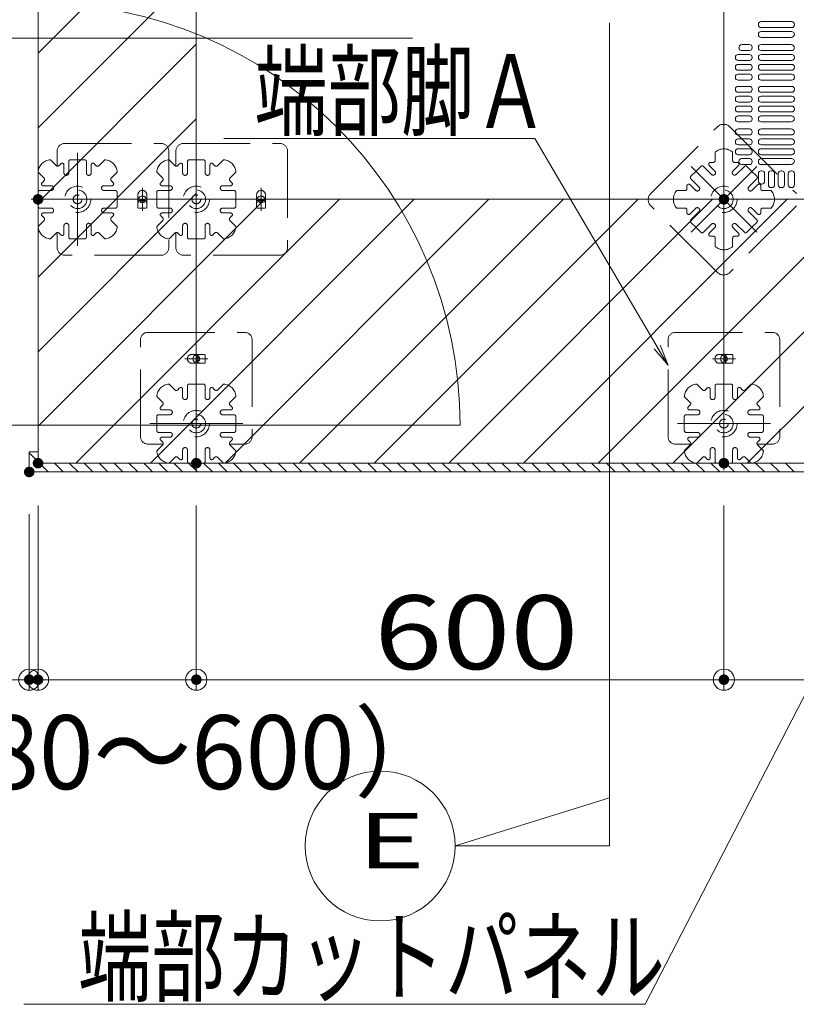
# Model space of a CAD drawing. Units: millimetres. Extents: x -1000 to 1006, y -692 to 693.
# Drawn here: x -836 to -688, y -33 to 153 of the extents above; entities that cross this region are included whole.
import ezdxf

# ---------------------------------------------------------------- set-up
doc = ezdxf.new("R2010")
doc.units = ezdxf.units.MM
doc.header["$LTSCALE"] = 5
doc.linetypes.add('JWW_DASHED1', pattern=[1.693333, 0.846667, -0.846667])
doc.linetypes.add('JWW_DASHED3', pattern=[3.386667, 2.54, -0.846667])
for name, color, linetype in [('08文字', 7, 'Continuous'), ('1-0', 7, 'Continuous'), ('クッションゴム', 7, 'Continuous'), ('パーチ', 7, 'Continuous'), ('一般寸法', 7, 'Continuous'), ('ｺﾞﾑ座', 7, 'Continuous'), ('ﾊﾟﾈﾙ受け', 7, 'Continuous'), ('ﾍﾞｰｽ', 7, 'Continuous')]:
    doc.layers.add(name, color=color, linetype=linetype)
doc.styles.add('ＭＳ ゴシック', font='txt', dxfattribs={"height": 1})

# ---------------------------------------------------------------- blocks, each defined once
blk = doc.blocks.new('_ORIGIN_0-7_')
at = {"layer": '一般寸法', "color": 1, "linetype": 'Continuous', "lineweight": 5}
blk.add_line((0, 0), (-1, 0), dxfattribs=at)
blk.add_circle((0, 0), 0.5, dxfattribs=at)
blk = doc.blocks.new('_OPEN_0-A_')
at = {"layer": '08文字', "color": 1, "linetype": 'Continuous', "lineweight": 5}
for p, q in [((-1, 0.167), (0, 0)), ((0, 0), (-1, -0.167)), ((0, 0), (-1, 0))]:
    blk.add_line(p, q, dxfattribs=at)

msp = doc.modelspace()

# ---------------------------------------------------------------- linework, layer by layer
at = {"color": 4, "linetype": 'Continuous', "lineweight": 5}
for p, q in [((-695.49, 152.24), (-695.49, 152.12)), ((-694.99, 152.74), (-689.18, 152.74)), ((-689.18, 151.62), (-694.99, 151.62)), ((-688.68, 152.24), (-688.68, 152.12)), ((-695.49, 150.37), (-695.49, 150.25)), ((-689.18, 150.87), (-694.99, 150.87)), ((-694.99, 149.75), (-689.3, 149.75)), ((-688.68, 150.37), (-688.68, 150.32)), ((-699.19, 147.77), (-699.19, 147.79)), ((-697.19, 148.4), (-698.63, 148.4)), ((-696.69, 147.9), (-696.69, 147.77)), ((-695.49, 147.77), (-695.49, 147.9)), ((-694.99, 148.4), (-689.3, 148.4)), ((-699.86, 146.02), (-699.86, 145.9)), ((-697.19, 146.52), (-699.36, 146.52)), ((-697.19, 147.27), (-698.69, 147.27)), ((-696.69, 146.02), (-696.69, 145.9)), ((-695.49, 146.02), (-695.49, 145.9)), ((-689.18, 147.27), (-694.99, 147.27)), ((-689.18, 146.52), (-694.99, 146.52)), ((-688.68, 146.02), (-688.68, 145.9)), ((-699.86, 144.15), (-699.86, 144.03)), ((-697.19, 145.4), (-699.36, 145.4)), ((-697.19, 144.65), (-699.36, 144.65)), ((-696.69, 144.15), (-696.69, 144.03)), ((-695.49, 144.15), (-695.49, 144.03)), ((-694.99, 145.4), (-689.18, 145.4)), ((-694.99, 144.65), (-689.18, 144.65)), ((-688.68, 144.15), (-688.68, 144.03)), ((-699.86, 142.28), (-699.86, 142.16)), ((-697.19, 143.53), (-699.36, 143.53)), ((-697.19, 142.78), (-699.36, 142.78)), ((-696.69, 142.28), (-696.69, 142.16)), ((-695.49, 142.28), (-695.49, 142.16)), ((-689.18, 143.53), (-694.99, 143.53)), ((-689.18, 142.78), (-694.99, 142.78)), ((-688.68, 142.28), (-688.68, 142.16)), ((-699.86, 139.98), (-699.86, 139.86)), ((-697.19, 141.66), (-699.36, 141.66)), ((-697.19, 140.48), (-699.36, 140.48)), ((-696.69, 139.98), (-696.69, 139.86)), ((-695.49, 139.98), (-695.49, 139.86)), ((-694.99, 141.66), (-689.18, 141.66)), ((-694.99, 140.48), (-689.18, 140.48)), ((-688.68, 139.98), (-688.68, 139.86)), ((-699.86, 138.11), (-699.86, 137.99)), ((-697.19, 139.36), (-699.36, 139.36)), ((-697.19, 138.61), (-699.36, 138.61)), ((-696.69, 138.11), (-696.69, 137.99)), ((-695.49, 138.11), (-695.49, 137.99)), ((-689.18, 139.36), (-694.99, 139.36)), ((-689.18, 138.61), (-694.99, 138.61)), ((-688.68, 138.11), (-688.68, 137.99)), ((-699.86, 136.24), (-699.86, 136.12)), ((-697.19, 137.49), (-699.36, 137.49)), ((-697.19, 136.74), (-699.36, 136.74)), ((-696.69, 136.24), (-696.69, 136.12)), ((-695.49, 136.24), (-695.49, 136.12)), ((-694.99, 137.49), (-689.18, 137.49)), ((-694.99, 136.74), (-689.18, 136.74)), ((-688.68, 136.24), (-688.68, 136.12)), ((-699.86, 134.37), (-699.86, 134.25)), ((-697.19, 135.62), (-699.36, 135.62)), ((-697.19, 134.87), (-699.36, 134.87)), ((-696.69, 134.37), (-696.69, 134.25)), ((-695.49, 134.25), (-695.49, 134.37)), ((-689.18, 135.62), (-694.99, 135.62)), ((-689.18, 134.87), (-694.99, 134.87)), ((-697.19, 133.75), (-699.36, 133.75)), ((-694.99, 133.75), (-689.3, 133.75)), ((-699.86, 131.9), (-699.86, 131.77)), ((-697.19, 132.4), (-699.36, 132.4)), ((-697.19, 131.27), (-699.36, 131.27)), ((-696.69, 131.9), (-696.69, 131.77)), ((-695.49, 131.77), (-695.49, 131.9)), ((-694.99, 132.4), (-689.3, 132.4)), ((-689.18, 131.27), (-694.99, 131.27)), ((-699.86, 130.02), (-699.86, 129.9)), ((-697.19, 130.52), (-699.36, 130.52)), ((-697.19, 129.4), (-699.36, 129.4)), ((-696.69, 130.02), (-696.69, 129.9)), ((-695.49, 130.02), (-695.49, 129.9)), ((-689.18, 130.52), (-694.99, 130.52)), ((-694.99, 129.4), (-689.18, 129.4)), ((-688.68, 130.02), (-688.68, 129.9)), ((-699.86, 128.15), (-699.86, 128.03)), ((-697.19, 128.65), (-699.36, 128.65)), ((-697.19, 127.53), (-699.36, 127.53)), ((-696.69, 128.15), (-696.69, 128.03)), ((-695.49, 128.15), (-695.49, 128.03)), ((-694.99, 128.65), (-689.18, 128.65)), ((-689.18, 127.53), (-694.99, 127.53)), ((-688.68, 128.15), (-688.68, 128.03)), ((-699.19, 126.28), (-699.19, 126.21)), ((-697.19, 126.78), (-698.69, 126.78)), ((-697.19, 125.66), (-698.66, 125.66)), ((-696.69, 126.28), (-696.69, 126.16)), ((-695.49, 126.28), (-695.49, 126.16)), ((-689.15, 126.78), (-694.99, 126.78)), ((-694.99, 125.66), (-689.31, 125.66)), ((-695.49, 123.96), (-695.49, 122.52)), ((-694.99, 124.46), (-694.83, 124.46)), ((-694.33, 123.96), (-694.33, 122.46)), ((-693.61, 123.96), (-693.61, 121.8)), ((-693.11, 124.46), (-692.94, 124.46)), ((-692.44, 123.96), (-692.44, 121.8)), ((-691.73, 123.96), (-691.73, 121.8)), ((-691.23, 124.46), (-691.06, 124.46)), ((-690.56, 123.96), (-690.56, 121.8)), ((-689.84, 123.96), (-689.84, 121.8)), ((-689.34, 124.46), (-689.18, 124.46)), ((-688.68, 123.96), (-688.68, 121.8)), ((-695.35, 122.17), (-695.29, 122.11)), ((-694.83, 121.96), (-694.94, 121.96)), ((-693.11, 121.3), (-692.94, 121.3)), ((-691.23, 121.3), (-691.06, 121.3)), ((-689.34, 121.3), (-689.18, 121.3))]:
    msp.add_line(p, q, dxfattribs=at)
for centre, radius, start, end in [((-694.99, 152.24), 0.5, 90, 180), ((-694.99, 152.12), 0.5, 180, 270), ((-689.18, 152.24), 0.5, 0, 90), ((-689.18, 152.12), 0.5, 270, 0), ((-694.99, 150.37), 0.5, 90, 180), ((-694.99, 150.25), 0.5, 180, 270), ((-689.3, 150.25), 0.5, 270, 316.8064), ((-689.18, 150.36), 0.504, 311.3817, 90), ((-688.04, 149.07), 1.22, 131.3817, 136.8064), ((-698.69, 147.79), 0.5, 145.3079, 180), ((-698.69, 147.77), 0.5, 180, 270), ((-700.54, 149.07), 1.75, 325.3079, 328.5186), ((-698.63, 147.9), 0.5, 90, 148.5186), ((-697.19, 147.9), 0.5, 0, 90), ((-697.19, 147.77), 0.5, 270, 0), ((-694.99, 147.9), 0.5, 90, 180), ((-694.99, 147.77), 0.5, 180, 270), ((-689.3, 147.9), 0.5, 43.1936, 90), ((-689.18, 147.78), 0.504, 270, 48.6183), ((-688.04, 149.07), 1.22, 223.1936, 228.6183), ((-699.36, 146.02), 0.5, 90, 180), ((-699.36, 145.9), 0.5, 180, 270), ((-697.19, 146.02), 0.5, 0, 90), ((-697.19, 145.9), 0.5, 270, 0), ((-694.99, 146.02), 0.5, 90, 180), ((-694.99, 145.9), 0.5, 180, 270), ((-689.18, 146.02), 0.5, 0, 90), ((-689.18, 145.9), 0.5, 270, 0), ((-699.36, 144.15), 0.5, 90, 180), ((-699.36, 144.03), 0.5, 180, 270), ((-697.19, 144.15), 0.5, 0, 90), ((-697.19, 144.03), 0.5, 270, 0), ((-694.99, 144.15), 0.5, 90, 180), ((-694.99, 144.03), 0.5, 180, 270), ((-689.18, 144.15), 0.5, 0, 90), ((-689.18, 144.03), 0.5, 270, 0), ((-699.36, 142.28), 0.5, 90, 180), ((-699.36, 142.16), 0.5, 180, 270), ((-697.19, 142.28), 0.5, 0, 90), ((-697.19, 142.16), 0.5, 270, 0), ((-694.99, 142.28), 0.5, 90, 180), ((-694.99, 142.16), 0.5, 180, 270), ((-689.18, 142.28), 0.5, 0, 90), ((-689.18, 142.16), 0.5, 270, 0), ((-699.36, 139.98), 0.5, 90, 180), ((-697.19, 139.98), 0.5, 0, 90), ((-694.99, 139.98), 0.5, 90, 180), ((-689.18, 139.98), 0.5, 360, 90), ((-699.36, 139.86), 0.5, 180, 270), ((-699.36, 138.11), 0.5, 90, 180), ((-697.19, 139.86), 0.5, 270, 0), ((-697.19, 138.11), 0.5, 0, 90), ((-694.99, 139.86), 0.5, 180, 270), ((-694.99, 138.11), 0.5, 90, 180), ((-689.18, 139.86), 0.5, 270, 0), ((-689.18, 138.11), 0.5, 0, 90), ((-699.36, 137.99), 0.5, 180, 270), ((-699.36, 136.24), 0.5, 90, 180), ((-697.19, 137.99), 0.5, 270, 0), ((-697.19, 136.24), 0.5, 0, 90), ((-694.99, 137.99), 0.5, 180, 270), ((-694.99, 136.24), 0.5, 90, 180), ((-689.18, 137.99), 0.5, 270, 0), ((-689.18, 136.24), 0.5, 0, 90), ((-699.36, 136.12), 0.5, 180, 270), ((-699.36, 134.37), 0.5, 90, 180), ((-697.19, 136.12), 0.5, 270, 0), ((-697.19, 134.37), 0.5, 0, 90), ((-694.99, 136.12), 0.5, 180, 270), ((-694.99, 134.37), 0.5, 90, 180), ((-689.18, 136.12), 0.5, 270, 0), ((-689.18, 134.36), 0.504, 311.3817, 90), ((-699.36, 134.25), 0.5, 180, 270), ((-697.19, 134.25), 0.5, 270, 0), ((-694.99, 134.25), 0.5, 180, 270), ((-689.3, 134.25), 0.5, 270, 316.8064), ((-688.04, 133.07), 1.22, 131.3817, 136.8064), ((-699.36, 131.9), 0.5, 90, 180), ((-699.36, 131.77), 0.5, 180, 270), ((-697.19, 131.9), 0.5, 0, 90), ((-697.19, 131.77), 0.5, 270, 0), ((-694.99, 131.9), 0.5, 90, 180), ((-694.99, 131.77), 0.5, 180, 270), ((-689.3, 131.9), 0.5, 43.1936, 90), ((-689.18, 131.78), 0.504, 270, 48.6183), ((-688.04, 133.07), 1.22, 223.1936, 228.6183), ((-699.36, 130.02), 0.5, 90, 180), ((-699.36, 129.9), 0.5, 180, 270), ((-697.19, 130.02), 0.5, 0, 90), ((-697.19, 129.9), 0.5, 270, 0), ((-694.99, 130.02), 0.5, 90, 180), ((-694.99, 129.9), 0.5, 180, 270), ((-689.18, 130.02), 0.5, 0, 90), ((-689.18, 129.9), 0.5, 270, 0), ((-699.36, 128.15), 0.5, 90, 180), ((-699.36, 128.03), 0.5, 180, 270), ((-697.19, 128.15), 0.5, 0, 90), ((-697.19, 128.03), 0.5, 270, 0), ((-694.99, 128.15), 0.5, 90, 180), ((-694.99, 128.03), 0.5, 180, 270), ((-689.18, 128.15), 0.5, 0, 90), ((-689.18, 128.03), 0.5, 270, 0), ((-698.69, 126.28), 0.5, 90, 180), ((-698.69, 126.21), 0.5, 180, 219.9596), ((-700.25, 124.9), 1.53, 38.2324, 39.9596), ((-698.66, 126.16), 0.5, 218.2324, 270), ((-697.19, 126.28), 0.5, 0, 90), ((-697.19, 126.16), 0.5, 270, 0), ((-694.99, 126.28), 0.5, 90, 180), ((-694.99, 126.16), 0.5, 180, 270), ((-689.31, 126.16), 0.5, 270, 322.6645), ((-689.15, 126.31), 0.477, 315.9392, 90), ((-687.88, 125.07), 1.3, 135.9392, 142.6645), ((-694.99, 123.96), 0.5, 90, 180), ((-694.83, 123.96), 0.5, 0, 90), ((-693.11, 123.96), 0.5, 90, 180), ((-692.94, 123.96), 0.5, 0, 90), ((-691.23, 123.96), 0.5, 90, 180), ((-691.06, 123.96), 0.5, 0, 90), ((-689.34, 123.96), 0.5, 90, 180), ((-689.18, 123.96), 0.5, 0, 90), ((-694.99, 122.52), 0.5, 180, 225), ((-694.94, 122.46), 0.5, 225, 270), ((-694.83, 122.46), 0.5, 270, 0), ((-693.11, 121.8), 0.5, 180, 270), ((-692.94, 121.8), 0.5, 270, 0), ((-691.23, 121.8), 0.5, 180, 270), ((-691.06, 121.8), 0.5, 270, 0), ((-689.34, 121.8), 0.5, 180, 270), ((-689.18, 121.8), 0.5, 270, 0)]:
    msp.add_arc(centre, radius, start, end, dxfattribs=at)
at = {"layer": '08文字', "color": 1, "linetype": 'Continuous', "lineweight": 5}
for p, q in [((-796.85, 130.59), (-737.88, 130.59)), ((-737.88, 130.59), (-713.15, 88.52)), ((-716.95, -33.48), (-652.23, 92.08)), ((-834.72, -33.48), (-716.95, -33.48))]:
    msp.add_line(p, q, dxfattribs=at)
at = {"layer": '1-0', "color": 3, "linetype": 'Continuous', "lineweight": 5}
for p, q in [((-832.04, 519.07), (-832.04, 69.07)), ((-702.04, 519.07), (-702.04, 69.07)), ((-802.04, 319.07), (-802.04, 69.07)), ((-723.73, -3.47), (-723.73, 152.51)), ((-876.44, 149.59), (-761.06, 149.59)), ((-832.04, 119.07), (-300.38, 119.07)), ((-840.04, 76.25), (-832.04, 76.25)), ((-752.04, 76.25), (-832.04, 76.25)), ((-833.71, 71.25), (-833.71, 67.4)), ((-833.71, 71.25), (-832.04, 71.25)), ((-602.04, 69.07), (-832.04, 69.07)), ((-607.04, 67.4), (-833.71, 67.4)), ((-723.73, 5.65), (-752.99, -3.47)), ((-752.99, -3.47), (-723.73, -3.47))]:
    msp.add_line(p, q, dxfattribs=at)
msp.add_circle((-767.19, -3.47), 14.2, dxfattribs=at)
msp.add_arc((-832.04, 76.25), 80, 0, 90, dxfattribs=at)
at = {"layer": 'DEFPOINTS', "color": 7, "linetype": 'Continuous', "lineweight": 5}
for p, q in [((-832.04, 69.07), (-832.04, 319.07)), ((-802.04, 319.07), (-802.04, 119.07)), ((-802.04, 119.07), (-602.04, 119.07)), ((-833.71, 71.25), (-832.04, 71.25)), ((-833.71, 67.4), (-833.71, 71.25)), ((-832.04, 71.25), (-832.04, 69.07)), ((-602.04, 69.07), (-832.04, 69.07)), ((-832.04, 69.07), (-605.38, 69.07)), ((-607.04, 67.4), (-833.71, 67.4))]:
    msp.add_line(p, q, dxfattribs=at)
at = {"layer": 'DEFPOINTS', "color": 7, "linetype": 'Continuous', "lineweight": 5, "const_width": 1}
for points in [[(-831.54, 119.07, 0.414214), (-832.04, 119.57, 0.414214), (-832.54, 119.07, 0.414214), (-832.04, 118.57, 0.414214)], [(-831.54, 119.07, 0.414214), (-832.04, 119.57, 0.414214), (-832.54, 119.07, 0.414214), (-832.04, 118.57, 0.414214)], [(-831.54, 69.07, 0.414214), (-832.04, 69.57, 0.414214), (-832.54, 69.07, 0.414214), (-832.04, 68.57, 0.414214)], [(-831.54, 69.07, 0.414214), (-832.04, 69.57, 0.414214), (-832.54, 69.07, 0.414214), (-832.04, 68.57, 0.414214)], [(-831.54, 69.07, 0.414214), (-832.04, 69.57, 0.414214), (-832.54, 69.07, 0.414214), (-832.04, 68.57, 0.414214)], [(-831.54, 69.07, 0.414214), (-832.04, 69.57, 0.414214), (-832.54, 69.07, 0.414214), (-832.04, 68.57, 0.414214)], [(-801.54, 69.07, 0.414214), (-802.04, 69.57, 0.414214), (-802.54, 69.07, 0.414214), (-802.04, 68.57, 0.414214)], [(-801.54, 69.07, 0.414214), (-802.04, 69.57, 0.414214), (-802.54, 69.07, 0.414214), (-802.04, 68.57, 0.414214)], [(-701.54, 69.07, 0.414214), (-702.04, 69.57, 0.414214), (-702.54, 69.07, 0.414214), (-702.04, 68.57, 0.414214)], [(-701.54, 69.07, 0.414214), (-702.04, 69.57, 0.414214), (-702.54, 69.07, 0.414214), (-702.04, 68.57, 0.414214)], [(-833.21, 67.4, 0.414214), (-833.71, 67.9, 0.414214), (-834.21, 67.4, 0.414214), (-833.71, 66.9, 0.414214)], [(-833.21, 67.4, 0.414214), (-833.71, 67.9, 0.414214), (-834.21, 67.4, 0.414214), (-833.71, 66.9, 0.414214)], [(-833.21, 28.04, 0.414214), (-833.71, 28.54, 0.414214), (-834.21, 28.04, 0.414214), (-833.71, 27.54, 0.414214)], [(-831.54, 28.04, 0.414214), (-832.04, 28.54, 0.414214), (-832.54, 28.04, 0.414214), (-832.04, 27.54, 0.414214)], [(-801.54, 28.04, 0.414214), (-802.04, 28.54, 0.414214), (-802.54, 28.04, 0.414214), (-802.04, 27.54, 0.414214)], [(-701.54, 28.04, 0.414214), (-702.04, 28.54, 0.414214), (-702.54, 28.04, 0.414214), (-702.04, 27.54, 0.414214)]]:
    msp.add_lwpolyline(points, format="xyb", close=True, dxfattribs=at)
at = {"layer": 'クッションゴム', "color": 5, "linetype": 'Continuous', "lineweight": 5}
for p, q in [((-833.71, 71.25), (-832.04, 71.25)), ((-833.71, 67.4), (-833.71, 71.25)), ((-832.04, 69.33), (-833.71, 71)), ((-832.04, 71.25), (-832.04, 69.07)), ((-832.04, 69.07), (-605.38, 69.07)), ((-830.11, 67.4), (-831.78, 69.07)), ((-827.29, 67.4), (-828.95, 69.07)), ((-824.46, 67.4), (-826.12, 69.07)), ((-821.63, 67.4), (-823.3, 69.07)), ((-818.8, 67.4), (-820.47, 69.07)), ((-815.97, 67.4), (-817.64, 69.07)), ((-813.14, 67.4), (-814.81, 69.07)), ((-810.32, 67.4), (-811.98, 69.07)), ((-807.49, 67.4), (-809.15, 69.07)), ((-804.66, 67.4), (-806.33, 69.07)), ((-801.83, 67.4), (-803.5, 69.07)), ((-799, 67.4), (-800.67, 69.07)), ((-796.17, 67.4), (-797.84, 69.07)), ((-793.34, 67.4), (-795.01, 69.07)), ((-790.52, 67.4), (-792.18, 69.07)), ((-787.69, 67.4), (-789.35, 69.07)), ((-784.86, 67.4), (-786.53, 69.07)), ((-782.03, 67.4), (-783.7, 69.07)), ((-779.2, 67.4), (-780.87, 69.07)), ((-776.37, 67.4), (-778.04, 69.07)), ((-773.55, 67.4), (-775.21, 69.07)), ((-770.72, 67.4), (-772.38, 69.07)), ((-767.89, 67.4), (-769.56, 69.07)), ((-765.06, 67.4), (-766.73, 69.07)), ((-762.23, 67.4), (-763.9, 69.07)), ((-759.4, 67.4), (-761.07, 69.07)), ((-756.58, 67.4), (-758.24, 69.07)), ((-753.75, 67.4), (-755.41, 69.07)), ((-750.92, 67.4), (-752.59, 69.07)), ((-748.09, 67.4), (-749.76, 69.07)), ((-745.26, 67.4), (-746.93, 69.07)), ((-742.43, 67.4), (-744.1, 69.07)), ((-739.6, 67.4), (-741.27, 69.07)), ((-736.78, 67.4), (-738.44, 69.07)), ((-733.95, 67.4), (-735.61, 69.07)), ((-731.12, 67.4), (-732.79, 69.07)), ((-728.29, 67.4), (-729.96, 69.07)), ((-725.46, 67.4), (-727.13, 69.07)), ((-722.63, 67.4), (-724.3, 69.07)), ((-719.81, 67.4), (-721.47, 69.07)), ((-716.98, 67.4), (-718.64, 69.07)), ((-714.15, 67.4), (-715.82, 69.07)), ((-711.32, 67.4), (-712.99, 69.07)), ((-708.49, 67.4), (-710.16, 69.07)), ((-705.66, 67.4), (-707.33, 69.07)), ((-702.84, 67.4), (-704.5, 69.07)), ((-700.01, 67.4), (-701.67, 69.07)), ((-697.18, 67.4), (-698.85, 69.07)), ((-694.35, 67.4), (-696.02, 69.07)), ((-691.52, 67.4), (-693.19, 69.07)), ((-688.69, 67.4), (-690.36, 69.07)), ((-832.94, 67.4), (-833.71, 68.17)), ((-607.04, 67.4), (-833.71, 67.4))]:
    msp.add_line(p, q, dxfattribs=at)
at = {"layer": 'パーチ', "color": 5, "linetype": 'Continuous', "lineweight": 5}
for p, q in [((-832.04, 69.07), (-832.04, 319.07)), ((-802.04, 319.07), (-802.04, 119.07)), ((-832.04, 146.77), (-802.04, 176.77)), ((-832.04, 132.62), (-802.04, 162.62)), ((-832.04, 118.48), (-802.04, 148.48)), ((-832.04, 104.34), (-802.04, 134.34)), ((-832.04, 90.2), (-802.04, 120.2)), ((-832.04, 76.06), (-789.03, 119.07)), ((-824.89, 69.07), (-774.89, 119.07)), ((-810.75, 69.07), (-760.75, 119.07)), ((-802.04, 119.07), (-602.04, 119.07)), ((-796.6, 69.07), (-746.6, 119.07)), ((-782.46, 69.07), (-732.46, 119.07)), ((-768.32, 69.07), (-718.32, 119.07)), ((-754.18, 69.07), (-704.18, 119.07)), ((-740.03, 69.07), (-690.03, 119.07)), ((-725.89, 69.07), (-675.89, 119.07)), ((-711.75, 69.07), (-661.75, 119.07)), ((-697.61, 69.07), (-647.61, 119.07)), ((-602.04, 69.07), (-832.04, 69.07))]:
    msp.add_line(p, q, dxfattribs=at)
at = {"layer": '一般寸法', "color": 1, "linetype": 'Continuous', "lineweight": 5}
for p, q in [((-832.04, 61.07), (-832.04, 26.04)), ((-832.04, 61.07), (-832.04, 26.04)), ((-802.04, 61.07), (-802.04, 26.04)), ((-802.04, 61.07), (-802.04, 26.04)), ((-702.04, 61.07), (-702.04, 26.04)), ((-702.04, 61.07), (-702.04, 26.04)), ((-833.71, 59.4), (-833.71, 26.04)), ((-832.04, 28.04), (-833.71, 28.04)), ((-806.04, 28.04), (-828.04, 28.04)), ((-828.04, 28.04), (-824.04, 28.04)), ((-706.04, 28.04), (-798.04, 28.04)), ((-606.04, 28.04), (-698.04, 28.04))]:
    msp.add_line(p, q, dxfattribs=at)
at = {"layer": 'ｺﾞﾑ座', "color": 4, "linetype": 'Continuous', "lineweight": 5}
for q in [(-702.04, 219.07), (-652.04, 119.07)]:
    msp.add_line((-702.04, 119.07), q, dxfattribs=at)
at = {"layer": 'ﾊﾟﾈﾙ受け', "color": 7, "linetype": 'Continuous', "lineweight": 5}
for p, q in [((-824.54, 127.88), (-824.54, 110.26)), ((-802.04, 127.88), (-802.04, 110.26)), ((-708.27, 125.3), (-695.81, 112.84)), ((-708.27, 112.84), (-695.81, 125.3)), ((-815.73, 119.07), (-833.36, 119.07)), ((-793.23, 119.07), (-810.86, 119.07)), ((-802.04, 85.38), (-802.04, 67.76)), ((-702.04, 85.38), (-702.04, 67.76)), ((-810.86, 76.57), (-793.23, 76.57)), ((-710.86, 76.57), (-693.23, 76.57))]:
    msp.add_line(p, q, dxfattribs=at)
at = {"layer": 'ﾊﾟﾈﾙ受け', "color": 7, "linetype": 'JWW_DASHED1', "lineweight": 5}
for p, q in [((-703.71, 128.01), (-703.71, 126.4)), ((-700.38, 128.01), (-700.38, 126.4)), ((-829.68, 126.57), (-828.55, 125.43)), ((-827.7, 125.82), (-828.08, 125.43)), ((-827.13, 125.58), (-827.13, 124.07)), ((-826.21, 126.24), (-826.21, 124.07)), ((-825.88, 126.57), (-824.54, 126.57)), ((-823.21, 126.57), (-824.54, 126.57)), ((-822.88, 126.24), (-822.88, 124.07)), ((-821.96, 125.58), (-821.96, 124.07)), ((-821.39, 125.82), (-821.01, 125.43)), ((-819.4, 126.57), (-820.54, 125.43)), ((-807.18, 126.57), (-806.05, 125.43)), ((-805.2, 125.82), (-805.58, 125.43)), ((-804.63, 125.58), (-804.63, 124.07)), ((-803.71, 126.24), (-803.71, 124.07)), ((-803.38, 126.57), (-802.04, 126.57)), ((-800.71, 126.57), (-802.04, 126.57)), ((-800.38, 126.24), (-800.38, 124.07)), ((-799.46, 125.58), (-799.46, 124.07)), ((-798.89, 125.82), (-798.51, 125.43)), ((-796.9, 126.57), (-798.04, 125.43)), ((-706.4, 125.32), (-707.35, 124.37)), ((-705.93, 125.32), (-704.4, 123.78)), ((-704.82, 125.5), (-703.75, 124.43)), ((-704.59, 126.07), (-704.04, 126.07)), ((-699.27, 125.5), (-700.34, 124.43)), ((-699.5, 126.07), (-700.04, 126.07)), ((-698.15, 125.32), (-699.69, 123.78)), ((-697.68, 125.32), (-696.74, 124.37)), ((-832.04, 124.21), (-830.91, 123.08)), ((-817.05, 124.21), (-818.18, 123.08)), ((-809.54, 124.21), (-808.41, 123.08)), ((-794.55, 124.21), (-795.68, 123.08)), ((-708.29, 123.43), (-707.35, 124.37)), ((-695.8, 123.43), (-696.74, 124.37)), ((-831.29, 122.22), (-830.91, 122.61)), ((-831.06, 121.65), (-829.54, 121.65)), ((-818.03, 121.65), (-819.54, 121.65)), ((-817.8, 122.22), (-818.18, 122.61)), ((-808.79, 122.22), (-808.41, 122.61)), ((-808.56, 121.65), (-807.04, 121.65)), ((-795.53, 121.65), (-797.04, 121.65)), ((-795.3, 122.22), (-795.68, 122.61)), ((-709.04, 121.61), (-709.04, 121.07)), ((-708.48, 121.85), (-707.41, 120.78)), ((-708.29, 122.96), (-706.76, 121.43)), ((-695.8, 122.96), (-697.33, 121.43)), ((-695.61, 121.85), (-696.68, 120.78)), ((-695.04, 121.61), (-695.04, 121.07)), ((-832.04, 120.4), (-832.04, 119.07)), ((-831.71, 120.74), (-829.54, 120.74)), ((-817.38, 120.74), (-819.54, 120.74)), ((-817.04, 120.4), (-817.04, 119.07)), ((-809.54, 120.4), (-809.54, 119.07)), ((-809.21, 120.74), (-807.04, 120.74)), ((-794.88, 120.74), (-797.04, 120.74)), ((-794.54, 120.4), (-794.54, 119.07)), ((-710.98, 120.74), (-709.38, 120.74)), ((-693.11, 120.74), (-694.71, 120.74)), ((-832.04, 117.74), (-832.04, 119.07)), ((-817.04, 117.74), (-817.04, 119.07)), ((-809.54, 117.74), (-809.54, 119.07)), ((-794.54, 117.74), (-794.54, 119.07)), ((-831.71, 117.4), (-829.54, 117.4)), ((-831.29, 115.92), (-830.91, 115.54)), ((-831.06, 116.49), (-829.54, 116.49)), ((-817.38, 117.4), (-819.54, 117.4)), ((-818.03, 116.49), (-819.54, 116.49)), ((-817.8, 115.92), (-818.18, 115.54)), ((-809.21, 117.4), (-807.04, 117.4)), ((-808.79, 115.92), (-808.41, 115.54)), ((-808.56, 116.49), (-807.04, 116.49)), ((-794.88, 117.4), (-797.04, 117.4)), ((-795.53, 116.49), (-797.04, 116.49)), ((-795.3, 115.92), (-795.68, 115.54)), ((-710.98, 117.4), (-709.38, 117.4)), ((-709.04, 116.53), (-709.04, 117.07)), ((-708.48, 116.29), (-707.41, 117.36)), ((-708.29, 115.18), (-706.76, 116.71)), ((-695.8, 115.18), (-697.33, 116.71)), ((-695.61, 116.29), (-696.68, 117.36)), ((-695.04, 116.53), (-695.04, 117.07)), ((-693.11, 117.4), (-694.71, 117.4)), ((-832.04, 113.93), (-830.91, 115.06)), ((-827.13, 112.56), (-827.13, 114.07)), ((-826.21, 111.9), (-826.21, 114.07)), ((-822.88, 111.9), (-822.88, 114.07)), ((-821.96, 112.56), (-821.96, 114.07)), ((-817.05, 113.93), (-818.18, 115.06)), ((-809.54, 113.93), (-808.41, 115.06)), ((-804.63, 112.56), (-804.63, 114.07)), ((-803.71, 111.9), (-803.71, 114.07)), ((-800.38, 111.9), (-800.38, 114.07)), ((-799.46, 112.56), (-799.46, 114.07)), ((-794.55, 113.93), (-795.68, 115.06)), ((-708.29, 114.71), (-707.35, 113.77)), ((-705.93, 112.82), (-704.4, 114.36)), ((-698.15, 112.82), (-699.69, 114.36)), ((-695.8, 114.71), (-696.74, 113.77)), ((-829.68, 111.57), (-828.55, 112.71)), ((-827.7, 112.32), (-828.08, 112.71)), ((-821.39, 112.32), (-821.01, 112.71)), ((-819.4, 111.57), (-820.54, 112.71)), ((-807.18, 111.57), (-806.05, 112.71)), ((-805.2, 112.32), (-805.58, 112.71)), ((-798.89, 112.32), (-798.51, 112.71)), ((-796.9, 111.57), (-798.04, 112.71)), ((-706.4, 112.82), (-707.35, 113.77)), ((-704.82, 112.64), (-703.75, 113.71)), ((-704.59, 112.07), (-704.04, 112.07)), ((-699.27, 112.64), (-700.34, 113.71)), ((-699.5, 112.07), (-700.04, 112.07)), ((-697.68, 112.82), (-696.74, 113.77)), ((-825.88, 111.57), (-824.54, 111.57)), ((-823.21, 111.57), (-824.54, 111.57)), ((-803.38, 111.57), (-802.04, 111.57)), ((-800.71, 111.57), (-802.04, 111.57)), ((-703.71, 110.14), (-703.71, 111.74)), ((-700.38, 110.14), (-700.38, 111.74)), ((-807.18, 84.07), (-806.05, 82.93)), ((-803.38, 84.07), (-802.04, 84.07)), ((-800.71, 84.07), (-802.04, 84.07)), ((-796.9, 84.07), (-798.04, 82.93)), ((-707.18, 84.07), (-706.05, 82.93)), ((-703.38, 84.07), (-702.04, 84.07)), ((-700.71, 84.07), (-702.04, 84.07)), ((-696.9, 84.07), (-698.04, 82.93)), ((-805.2, 83.32), (-805.58, 82.93)), ((-804.63, 83.08), (-804.63, 81.57)), ((-803.71, 83.74), (-803.71, 81.57)), ((-800.38, 83.74), (-800.38, 81.57)), ((-799.46, 83.08), (-799.46, 81.57)), ((-798.89, 83.32), (-798.51, 82.93)), ((-705.2, 83.32), (-705.58, 82.93)), ((-704.63, 83.08), (-704.63, 81.57)), ((-703.71, 83.74), (-703.71, 81.57)), ((-700.38, 83.74), (-700.38, 81.57)), ((-699.46, 83.08), (-699.46, 81.57)), ((-698.89, 83.32), (-698.51, 82.93)), ((-809.54, 81.71), (-808.41, 80.58)), ((-794.55, 81.71), (-795.68, 80.58)), ((-709.54, 81.71), (-708.41, 80.58)), ((-694.55, 81.71), (-695.68, 80.58)), ((-808.79, 79.72), (-808.41, 80.11)), ((-808.56, 79.15), (-807.04, 79.15)), ((-795.53, 79.15), (-797.04, 79.15)), ((-795.3, 79.72), (-795.68, 80.11)), ((-708.79, 79.72), (-708.41, 80.11)), ((-708.56, 79.15), (-707.04, 79.15)), ((-695.53, 79.15), (-697.04, 79.15)), ((-695.3, 79.72), (-695.68, 80.11)), ((-809.54, 77.9), (-809.54, 76.57)), ((-809.54, 75.24), (-809.54, 76.57)), ((-809.21, 78.24), (-807.04, 78.24)), ((-794.88, 78.24), (-797.04, 78.24)), ((-794.54, 77.9), (-794.54, 76.57)), ((-794.54, 75.24), (-794.54, 76.57)), ((-709.54, 77.9), (-709.54, 76.57)), ((-709.54, 75.24), (-709.54, 76.57)), ((-709.21, 78.24), (-707.04, 78.24)), ((-694.88, 78.24), (-697.04, 78.24)), ((-694.54, 77.9), (-694.54, 76.57)), ((-694.54, 75.24), (-694.54, 76.57)), ((-809.21, 74.9), (-807.04, 74.9)), ((-794.88, 74.9), (-797.04, 74.9)), ((-709.21, 74.9), (-707.04, 74.9)), ((-694.88, 74.9), (-697.04, 74.9)), ((-808.79, 73.42), (-808.41, 73.04)), ((-808.56, 73.99), (-807.04, 73.99)), ((-795.53, 73.99), (-797.04, 73.99)), ((-795.3, 73.42), (-795.68, 73.04)), ((-708.79, 73.42), (-708.41, 73.04)), ((-708.56, 73.99), (-707.04, 73.99)), ((-695.53, 73.99), (-697.04, 73.99)), ((-695.3, 73.42), (-695.68, 73.04)), ((-809.54, 71.43), (-808.41, 72.56)), ((-804.63, 70.06), (-804.63, 71.57)), ((-803.71, 69.4), (-803.71, 71.57)), ((-800.38, 69.4), (-800.38, 71.57)), ((-799.46, 70.06), (-799.46, 71.57)), ((-794.55, 71.43), (-795.68, 72.56)), ((-709.54, 71.43), (-708.41, 72.56)), ((-704.63, 70.06), (-704.63, 71.57)), ((-703.71, 69.4), (-703.71, 71.57)), ((-700.38, 69.4), (-700.38, 71.57)), ((-699.46, 70.06), (-699.46, 71.57)), ((-694.55, 71.43), (-695.68, 72.56)), ((-807.18, 69.07), (-806.05, 70.21)), ((-805.2, 69.82), (-805.58, 70.21)), ((-803.38, 69.07), (-802.04, 69.07)), ((-800.71, 69.07), (-802.04, 69.07)), ((-798.89, 69.82), (-798.51, 70.21)), ((-796.9, 69.07), (-798.04, 70.21)), ((-707.18, 69.07), (-706.05, 70.21)), ((-705.2, 69.82), (-705.58, 70.21)), ((-703.38, 69.07), (-702.04, 69.07)), ((-700.71, 69.07), (-702.04, 69.07)), ((-698.89, 69.82), (-698.51, 70.21)), ((-696.9, 69.07), (-698.04, 70.21))]:
    msp.add_line(p, q, dxfattribs=at)
for centre, radius in [((-824.54, 119.07), 2.5), ((-802.04, 119.07), 2.5), ((-702.04, 119.07), 2.5), ((-824.54, 119.07), 1.75), ((-824.54, 119.07), 0.833), ((-802.04, 119.07), 1.75), ((-802.04, 119.07), 0.833), ((-702.04, 119.07), 1.75), ((-702.04, 119.07), 0.833), ((-802.04, 76.57), 2.5), ((-702.04, 76.57), 2.5), ((-802.04, 76.57), 1.75), ((-802.04, 76.57), 0.833), ((-702.04, 76.57), 1.75), ((-702.04, 76.57), 0.833)]:
    msp.add_circle(centre, radius, dxfattribs=at)
for centre, radius, start, end in [((-702.04, 126.14), 2.5, 48.1897, 131.8103), ((-829.54, 124.07), 2.5, 93.1897, 176.8103), ((-828.32, 125.67), 0.333, 225, 315), ((-827.46, 125.58), 0.333, 0, 135), ((-825.88, 126.24), 0.333, 90, 180), ((-823.21, 126.24), 0.333, 0, 90), ((-821.63, 125.58), 0.333, 45, 180), ((-820.77, 125.67), 0.333, 225, 315), ((-819.54, 124.07), 2.5, 3.1897, 86.8103), ((-807.04, 124.07), 2.5, 93.1897, 176.8103), ((-805.82, 125.67), 0.333, 225, 315), ((-804.96, 125.58), 0.333, 0, 135), ((-803.38, 126.24), 0.333, 90, 180), ((-800.71, 126.24), 0.333, 0, 90), ((-799.13, 125.58), 0.333, 45, 180), ((-798.27, 125.67), 0.333, 225, 315), ((-797.04, 124.07), 2.5, 3.1897, 86.8103), ((-706.17, 125.08), 0.333, 45, 135), ((-704.59, 125.74), 0.333, 90, 225), ((-704.04, 126.4), 0.333, 270, 0), ((-700.04, 126.4), 0.333, 180, 270), ((-699.5, 125.74), 0.333, 315, 90), ((-697.92, 125.08), 0.333, 45, 135), ((-826.67, 124.07), 0.458, 180, 0), ((-822.42, 124.07), 0.458, 180, 0), ((-804.17, 124.07), 0.458, 180, 0), ((-799.92, 124.07), 0.458, 180, 0), ((-708.05, 123.2), 0.333, 135, 225), ((-704.08, 124.11), 0.458, 225, 45), ((-700.01, 124.11), 0.458, 135, 315), ((-696.03, 123.2), 0.333, 315, 45), ((-831.06, 121.99), 0.333, 135, 270), ((-831.14, 122.84), 0.333, 315, 45), ((-829.54, 121.2), 0.458, 270, 90), ((-819.54, 121.2), 0.458, 90, 270), ((-817.94, 122.84), 0.333, 135, 225), ((-818.03, 121.99), 0.333, 270, 45), ((-808.56, 121.99), 0.333, 135, 270), ((-808.64, 122.84), 0.333, 315, 45), ((-807.04, 121.2), 0.458, 270, 90), ((-797.04, 121.2), 0.458, 90, 270), ((-795.44, 122.84), 0.333, 135, 225), ((-795.53, 121.99), 0.333, 270, 45), ((-708.71, 121.61), 0.333, 45, 180), ((-707.08, 121.1), 0.458, 225, 45), ((-697.01, 121.1), 0.458, 135, 315), ((-695.38, 121.61), 0.333, 0, 135), ((-831.71, 120.4), 0.333, 90, 180), ((-817.38, 120.4), 0.333, 0, 90), ((-809.21, 120.4), 0.333, 90, 180), ((-794.88, 120.4), 0.333, 0, 90), ((-709.12, 119.07), 2.5, 138.1897, 221.8103), ((-709.38, 121.07), 0.333, 270, 0), ((-694.71, 121.07), 0.333, 180, 270), ((-694.97, 119.07), 2.5, 318.1897, 41.8103), ((-831.71, 117.74), 0.333, 180, 270), ((-817.38, 117.74), 0.333, 270, 0), ((-809.21, 117.74), 0.333, 180, 270), ((-794.88, 117.74), 0.333, 270, 0), ((-831.06, 116.15), 0.333, 90, 225), ((-829.54, 116.95), 0.458, 270, 90), ((-819.54, 116.95), 0.458, 90, 270), ((-818.03, 116.15), 0.333, 315, 90), ((-808.56, 116.15), 0.333, 90, 225), ((-807.04, 116.95), 0.458, 270, 90), ((-797.04, 116.95), 0.458, 90, 270), ((-795.53, 116.15), 0.333, 315, 90), ((-709.38, 117.07), 0.333, 0, 90), ((-708.71, 116.53), 0.333, 180, 315), ((-707.08, 117.04), 0.458, 315, 135), ((-697.01, 117.04), 0.458, 45, 225), ((-695.38, 116.53), 0.333, 225, 0), ((-694.71, 117.07), 0.333, 90, 180), ((-829.54, 114.07), 2.5, 183.1897, 266.8103), ((-831.14, 115.3), 0.333, 315, 45), ((-826.67, 114.07), 0.458, 0, 180), ((-822.42, 114.07), 0.458, 0, 180), ((-819.54, 114.07), 2.5, 273.1897, 356.8103), ((-817.94, 115.3), 0.333, 135, 225), ((-807.04, 114.07), 2.5, 183.1897, 266.8103), ((-808.64, 115.3), 0.333, 315, 45), ((-804.17, 114.07), 0.458, 0, 180), ((-799.92, 114.07), 0.458, 0, 180), ((-797.04, 114.07), 2.5, 273.1897, 356.8103), ((-795.44, 115.3), 0.333, 135, 225), ((-708.05, 114.95), 0.333, 135, 225), ((-704.08, 114.03), 0.458, 315, 135), ((-700.01, 114.03), 0.458, 45, 225), ((-696.03, 114.95), 0.333, 315, 45), ((-828.32, 112.47), 0.333, 45, 135), ((-827.46, 112.56), 0.333, 225, 0), ((-821.63, 112.56), 0.333, 180, 315), ((-820.77, 112.47), 0.333, 45, 135), ((-805.82, 112.47), 0.333, 45, 135), ((-804.96, 112.56), 0.333, 225, 0), ((-799.13, 112.56), 0.333, 180, 315), ((-798.27, 112.47), 0.333, 45, 135), ((-706.17, 113.06), 0.333, 225, 315), ((-704.59, 112.4), 0.333, 135, 270), ((-704.04, 111.74), 0.333, 0, 90), ((-700.04, 111.74), 0.333, 90, 180), ((-699.5, 112.4), 0.333, 270, 45), ((-697.92, 113.06), 0.333, 225, 315), ((-825.88, 111.9), 0.333, 180, 270), ((-823.21, 111.9), 0.333, 270, 0), ((-803.38, 111.9), 0.333, 180, 270), ((-800.71, 111.9), 0.333, 270, 0), ((-702.04, 112), 2.5, 228.1897, 311.8103), ((-807.04, 81.57), 2.5, 93.1897, 176.8103), ((-803.38, 83.74), 0.333, 90, 180), ((-800.71, 83.74), 0.333, 0, 90), ((-797.04, 81.57), 2.5, 3.1897, 86.8103), ((-707.04, 81.57), 2.5, 93.1897, 176.8103), ((-703.38, 83.74), 0.333, 90, 180), ((-700.71, 83.74), 0.333, 0, 90), ((-697.04, 81.57), 2.5, 3.1897, 86.8103), ((-805.82, 83.17), 0.333, 225, 315), ((-804.96, 83.08), 0.333, 0, 135), ((-799.13, 83.08), 0.333, 45, 180), ((-798.27, 83.17), 0.333, 225, 315), ((-705.82, 83.17), 0.333, 225, 315), ((-704.96, 83.08), 0.333, 0, 135), ((-699.13, 83.08), 0.333, 45, 180), ((-698.27, 83.17), 0.333, 225, 315), ((-808.64, 80.34), 0.333, 315, 45), ((-804.17, 81.57), 0.458, 180, 0), ((-799.92, 81.57), 0.458, 180, 0), ((-795.44, 80.34), 0.333, 135, 225), ((-708.64, 80.34), 0.333, 315, 45), ((-704.17, 81.57), 0.458, 180, 0), ((-699.92, 81.57), 0.458, 180, 0), ((-695.44, 80.34), 0.333, 135, 225), ((-808.56, 79.49), 0.333, 135, 270), ((-807.04, 78.7), 0.458, 270, 90), ((-797.04, 78.7), 0.458, 90, 270), ((-795.53, 79.49), 0.333, 270, 45), ((-708.56, 79.49), 0.333, 135, 270), ((-707.04, 78.7), 0.458, 270, 90), ((-697.04, 78.7), 0.458, 90, 270), ((-695.53, 79.49), 0.333, 270, 45), ((-809.21, 77.9), 0.333, 90, 180), ((-794.88, 77.9), 0.333, 0, 90), ((-709.21, 77.9), 0.333, 90, 180), ((-694.88, 77.9), 0.333, 0, 90), ((-809.21, 75.24), 0.333, 180, 270), ((-807.04, 74.45), 0.458, 270, 90), ((-797.04, 74.45), 0.458, 90, 270), ((-794.88, 75.24), 0.333, 270, 0), ((-709.21, 75.24), 0.333, 180, 270), ((-707.04, 74.45), 0.458, 270, 90), ((-697.04, 74.45), 0.458, 90, 270), ((-694.88, 75.24), 0.333, 270, 0), ((-808.56, 73.65), 0.333, 90, 225), ((-808.64, 72.8), 0.333, 315, 45), ((-795.44, 72.8), 0.333, 135, 225), ((-795.53, 73.65), 0.333, 315, 90), ((-708.56, 73.65), 0.333, 90, 225), ((-708.64, 72.8), 0.333, 315, 45), ((-695.44, 72.8), 0.333, 135, 225), ((-695.53, 73.65), 0.333, 315, 90), ((-807.04, 71.57), 2.5, 183.1897, 266.8103), ((-804.17, 71.57), 0.458, 0, 180), ((-799.92, 71.57), 0.458, 0, 180), ((-797.04, 71.57), 2.5, 273.1897, 356.8103), ((-707.04, 71.57), 2.5, 183.1897, 266.8103), ((-704.17, 71.57), 0.458, 0, 180), ((-699.92, 71.57), 0.458, 0, 180), ((-697.04, 71.57), 2.5, 273.1897, 356.8103), ((-805.82, 69.97), 0.333, 45, 135), ((-804.96, 70.06), 0.333, 225, 0), ((-803.38, 69.4), 0.333, 180, 270), ((-800.71, 69.4), 0.333, 270, 0), ((-799.13, 70.06), 0.333, 180, 315), ((-798.27, 69.97), 0.333, 45, 135), ((-705.82, 69.97), 0.333, 45, 135), ((-704.96, 70.06), 0.333, 225, 0), ((-703.38, 69.4), 0.333, 180, 270), ((-700.71, 69.4), 0.333, 270, 0), ((-699.13, 70.06), 0.333, 180, 315), ((-698.27, 69.97), 0.333, 45, 135)]:
    msp.add_arc(centre, radius, start, end, dxfattribs=at)
at = {"layer": 'ﾍﾞｰｽ', "color": 5, "linetype": 'JWW_DASHED3', "lineweight": 5}
for p, q in [((-715.89, 120.19), (-703.28, 132.8)), ((-700.92, 132.8), (-688.31, 120.19)), ((-827.01, 129.65), (-808.67, 129.65)), ((-804.51, 129.65), (-786.17, 129.65)), ((-828.42, 125.36), (-828.42, 128.24)), ((-807.26, 128.24), (-807.26, 109.9)), ((-805.92, 125.36), (-805.92, 128.24)), ((-784.76, 128.24), (-784.76, 109.9)), ((-813.11, 119.92), (-813.11, 117.38)), ((-812.27, 121.26), (-812.27, 116.86)), ((-811.42, 119.92), (-811.42, 117.38)), ((-790.61, 119.92), (-790.61, 117.38)), ((-789.77, 121.26), (-789.77, 116.86)), ((-788.92, 119.92), (-788.92, 117.38)), ((-703.28, 105.22), (-715.89, 117.83)), ((-688.31, 117.83), (-700.92, 105.22)), ((-811.56, 117.38), (-812.98, 117.38)), ((-789.06, 117.38), (-790.48, 117.38)), ((-828.42, 109.9), (-828.42, 112.79)), ((-805.92, 109.9), (-805.92, 112.79)), ((-808.67, 108.49), (-827.01, 108.49)), ((-786.17, 108.49), (-804.51, 108.49)), ((-811.22, 93.86), (-792.87, 93.86)), ((-711.22, 93.86), (-692.87, 93.86)), ((-812.63, 74.1), (-812.63, 92.45)), ((-791.46, 92.45), (-791.46, 74.1)), ((-712.63, 74.1), (-712.63, 92.45)), ((-691.46, 92.45), (-691.46, 74.1)), ((-802.89, 89.69), (-800.35, 89.69)), ((-702.89, 89.69), (-700.35, 89.69)), ((-804.23, 88.85), (-799.83, 88.85)), ((-802.89, 88), (-800.35, 88)), ((-800.35, 89.56), (-800.35, 88.14)), ((-704.23, 88.85), (-699.83, 88.85)), ((-702.89, 88), (-700.35, 88)), ((-700.35, 89.56), (-700.35, 88.14)), ((-808.33, 72.69), (-811.22, 72.69)), ((-792.87, 72.69), (-795.76, 72.69)), ((-708.33, 72.69), (-711.22, 72.69)), ((-692.87, 72.69), (-695.76, 72.69))]:
    msp.add_line(p, q, dxfattribs=at)
at = {"layer": 'ﾍﾞｰｽ', "color": 5, "linetype": 'Continuous', "lineweight": 5, "const_width": 1}
msp.add_lwpolyline([(-701.54, 119.07, 0.414214), (-702.04, 119.57, 0.414214), (-702.54, 119.07, 0.414214), (-702.04, 118.57, 0.414214)], format="xyb", close=True, dxfattribs=at)
at = {"layer": 'ﾍﾞｰｽ', "color": 5, "linetype": 'JWW_DASHED3', "lineweight": 5}
for centre, radius, start, end in [((-702.1, 131.62), 1.67, 45, 135), ((-827.01, 128.24), 1.41, 90, 180), ((-808.67, 128.24), 1.41, 0, 90), ((-804.51, 128.24), 1.41, 90, 180), ((-786.17, 128.24), 1.41, 0, 90), ((-812.27, 119.92), 0.847, 0, 180), ((-812.27, 118.84), 0.847, 0, 180), ((-789.77, 119.92), 0.847, 0, 180), ((-789.77, 118.84), 0.847, 0, 180), ((-714.71, 119.01), 1.67, 135, 225), ((-812.27, 118.22), 0.847, 0, 180), ((-789.77, 118.22), 0.847, 0, 180), ((-827.01, 109.9), 1.41, 180, 270), ((-808.67, 109.9), 1.41, 270, 0), ((-804.51, 109.9), 1.41, 180, 270), ((-786.17, 109.9), 1.41, 270, 0), ((-702.1, 106.4), 1.67, 225, 315), ((-811.22, 92.45), 1.41, 90, 180), ((-792.87, 92.45), 1.41, 0, 90), ((-711.22, 92.45), 1.41, 90, 180), ((-692.87, 92.45), 1.41, 0, 90), ((-802.89, 88.85), 0.847, 90, 270), ((-801.81, 88.85), 0.847, 90, 270), ((-801.2, 88.85), 0.847, 90, 270), ((-702.89, 88.85), 0.847, 90, 270), ((-701.81, 88.85), 0.847, 90, 270), ((-701.2, 88.85), 0.847, 90, 270), ((-811.22, 74.1), 1.41, 180, 270), ((-792.87, 74.1), 1.41, 270, 0), ((-711.22, 74.1), 1.41, 180, 270), ((-692.87, 74.1), 1.41, 270, 0)]:
    msp.add_arc(centre, radius, start, end, dxfattribs=at)
for centre, major_axis in [((-812.27, 118.65), (0.423, 0)), ((-812.27, 118.65), (0.353, 0)), ((-789.77, 118.65), (0.423, 0)), ((-789.77, 118.65), (0.353, 0)), ((-801.62, 88.85), (0, 0.423)), ((-801.62, 88.85), (0, 0.353)), ((-701.62, 88.85), (0, 0.423)), ((-701.62, 88.85), (0, 0.353))]:
    msp.add_ellipse(centre, major_axis=major_axis, ratio=0.5, dxfattribs=at)

# ---------------------------------------------------------------- block references
at = {"layer": '08文字', "color": 1, "linetype": 'Continuous', "lineweight": 5, "xscale": 4, "yscale": 4, "rotation": 301.4529856804953}
msp.add_blockref('_OPEN_0-A_', (-712.63, 87.67), dxfattribs=at)
at = {"layer": '一般寸法', "color": 1, "linetype": 'Continuous', "lineweight": 5, "xscale": 4, "yscale": 4}
for p in [(-833.71, 28.04), (-802.04, 28.04), (-702.04, 28.04)]:
    msp.add_blockref('_ORIGIN_0-7_', p, dxfattribs=at)
at = {"layer": '一般寸法', "color": 1, "linetype": 'Continuous', "lineweight": 5, "xscale": 4, "yscale": 4, "rotation": 180}
for p in [(-832.04, 28.04), (-832.04, 28.04), (-802.04, 28.04), (-702.04, 28.04)]:
    msp.add_blockref('_ORIGIN_0-7_', p, dxfattribs=at)

# ---------------------------------------------------------------- texts
at = {"layer": '08文字', "color": 2, "linetype": 'Continuous', "lineweight": 5, "style": 'ＭＳ ゴシック', "width": 0.728901}
for s, p in [('端部脚Ａ', (-791.03, 132.59)), ('端部カットパネル', (-824.44, -31.48))]:
    msp.add_text(s, height=13.983, dxfattribs=at).set_placement(p)
at = {"layer": '1-0', "color": 7, "linetype": 'Continuous', "lineweight": 5, "style": 'ＭＳ ゴシック', "width": 1.517745}
msp.add_text('E', height=10.52, dxfattribs=at).set_placement((-771.51, -7.72))
at = {"layer": '一般寸法', "color": 2, "linetype": 'Continuous', "lineweight": 5, "style": 'ＭＳ ゴシック'}
for s, height, width, p in [('600', 13.983, 1.217504, (-768.31, 30.04)), ('（180～600）', 14, 0.972, (-871.03, 7.31))]:
    msp.add_text(s, height=height, dxfattribs=dict(at, width=width)).set_placement(p)

doc.saveas('drawing.dxf')
